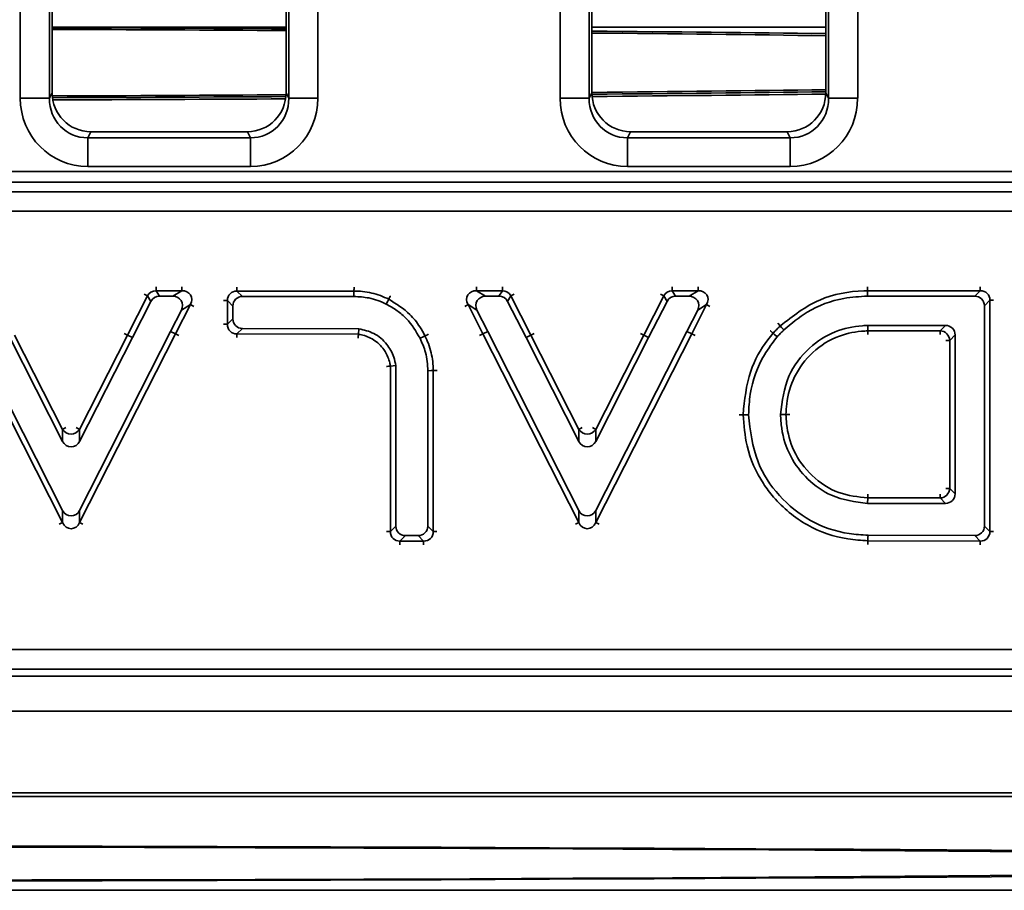
# Model space of a CAD drawing. Units: millimetres. Extents: x 75 to 2075, y 25 to 1460.
# Drawn here: x 605 to 655, y 388 to 433 of the extents above; entities that cross this region are included whole.
import ezdxf

# ---------------------------------------------------------------- set-up
doc = ezdxf.new("R2010")
doc.units = ezdxf.units.MM
doc.header["$LTSCALE"] = 5
doc.linetypes.add('SLD-Сплошная', pattern=[0])

msp = doc.modelspace()

# ---------------------------------------------------------------- linework, layer by layer
at = {"color": 7, "linetype": 'SLD-Сплошная', "lineweight": 35}
for p, q in [((604.98, 428.843), (604.98, 512.121)), ((606.474, 512.121), (606.474, 428.843)), ((606.617, 512.035), (606.617, 429.131)), ((618.617, 429.131), (618.617, 512.035)), ((618.759, 428.843), (618.759, 512.121)), ((620.254, 512.121), (620.254, 428.843)), ((632.68, 428.843), (632.68, 512.121)), ((634.174, 512.121), (634.174, 428.843)), ((634.317, 512.035), (634.317, 429.131)), ((646.317, 429.131), (646.317, 512.035)), ((646.459, 428.843), (646.459, 512.121)), ((647.954, 512.121), (647.954, 428.843)), ((618.617, 432.49), (606.617, 432.49)), ((646.317, 432.49), (634.317, 432.49)), ((606.474, 428.843), (606.617, 429.131)), ((618.617, 429.131), (618.759, 428.843)), ((634.174, 428.843), (634.317, 429.131)), ((646.317, 429.131), (646.459, 428.843)), ((606.474, 428.843), (604.98, 428.843)), ((620.254, 428.843), (618.759, 428.843)), ((634.174, 428.843), (632.68, 428.843)), ((647.954, 428.843), (646.459, 428.843)), ((608.594, 427.13), (608.44, 426.82)), ((608.594, 427.13), (616.64, 427.13)), ((616.794, 426.82), (616.64, 427.13)), ((636.294, 427.13), (636.14, 426.82)), ((636.294, 427.13), (644.34, 427.13)), ((644.494, 426.82), (644.34, 427.13)), ((608.44, 426.82), (616.794, 426.82)), ((608.44, 426.82), (608.44, 425.343)), ((616.794, 426.82), (616.794, 425.343)), ((636.14, 426.82), (644.494, 426.82)), ((636.14, 426.82), (636.14, 425.343)), ((644.494, 426.82), (644.494, 425.343)), ((445.823, 425.088), (724.011, 425.088)), ((616.794, 425.343), (608.44, 425.343)), ((644.494, 425.343), (636.14, 425.343)), ((565.301, 424.54), (711.811, 424.54)), ((711.311, 424.04), (565.301, 424.04)), ((611.946, 418.967), (612.117, 418.687)), ((613.267, 418.967), (611.946, 418.967)), ((612.811, 418.687), (613.267, 418.967)), ((616.1, 418.951), (616.38, 418.671)), ((622.104, 418.951), (616.1, 418.951)), ((628.396, 418.967), (628.853, 418.687)), ((629.718, 418.967), (628.396, 418.967)), ((629.546, 418.687), (629.718, 418.967)), ((638.441, 418.967), (638.613, 418.687)), ((639.763, 418.967), (638.441, 418.967)), ((639.306, 418.687), (639.763, 418.967)), ((654.246, 418.967), (648.457, 418.967)), ((653.966, 418.687), (654.246, 418.967)), ((611.507, 418.699), (610.48, 416.685)), ((611.679, 418.419), (610.73, 416.558)), ((611.679, 418.419), (611.507, 418.699)), ((612.811, 418.687), (612.117, 418.687)), ((615.608, 418.459), (615.608, 417.243)), ((615.888, 418.179), (615.608, 418.459)), ((622.1, 418.671), (616.38, 418.671)), ((629.546, 418.687), (628.853, 418.687)), ((630.156, 418.699), (629.985, 418.419)), ((630.934, 416.558), (629.985, 418.419)), ((631.183, 416.685), (630.156, 418.699)), ((638.003, 418.699), (636.976, 416.685)), ((638.174, 418.419), (637.225, 416.558)), ((638.174, 418.419), (638.003, 418.699)), ((639.306, 418.687), (638.613, 418.687)), ((653.966, 418.687), (648.461, 418.687)), ((654.738, 418.475), (654.459, 418.195)), ((654.738, 406.607), (654.738, 418.475)), ((612.692, 416.878), (613.249, 417.971)), ((612.941, 416.752), (613.706, 418.251)), ((613.706, 418.251), (613.249, 417.971)), ((615.888, 418.179), (615.888, 417.522)), ((627.958, 418.251), (628.723, 416.752)), ((628.415, 417.971), (627.958, 418.251)), ((628.415, 417.971), (628.972, 416.878)), ((639.187, 416.878), (639.744, 417.971)), ((639.436, 416.752), (640.201, 418.251)), ((640.201, 418.251), (639.744, 417.971)), ((654.459, 406.888), (654.459, 418.195)), ((615.608, 417.243), (615.888, 417.522)), ((616.379, 417.029), (616.099, 416.75)), ((616.379, 417.029), (622.36, 417.013)), ((622.36, 417.013), (622.333, 416.733)), ((648.468, 417.187), (648.475, 416.907)), ((648.468, 417.187), (652.466, 417.187)), ((648.475, 416.907), (652.186, 416.907)), ((652.186, 416.907), (652.466, 417.187)), ((602.227, 416.752), (607.145, 407.066)), ((602.477, 416.878), (607.145, 407.684)), ((607.145, 411.232), (604.439, 416.558)), ((607.145, 411.85), (604.688, 416.685)), ((608.023, 407.684), (612.692, 416.878)), ((608.023, 407.066), (612.941, 416.752)), ((610.48, 416.685), (608.023, 411.85)), ((610.73, 416.558), (608.023, 411.232)), ((610.73, 416.558), (610.48, 416.685)), ((612.692, 416.878), (612.941, 416.752)), ((616.099, 416.75), (622.333, 416.733)), ((628.972, 416.878), (628.723, 416.752)), ((628.723, 416.752), (633.64, 407.066)), ((628.972, 416.878), (633.64, 407.684)), ((630.934, 416.558), (631.183, 416.685)), ((633.64, 411.232), (630.934, 416.558)), ((633.64, 411.85), (631.183, 416.685)), ((636.976, 416.685), (634.518, 411.85)), ((637.225, 416.558), (634.518, 411.232)), ((634.519, 407.684), (639.187, 416.878)), ((634.519, 407.066), (639.436, 416.752)), ((637.225, 416.558), (636.976, 416.685)), ((639.187, 416.878), (639.436, 416.752)), ((652.958, 416.694), (652.678, 416.415)), ((652.678, 416.415), (652.678, 408.821)), ((652.958, 416.694), (652.958, 408.541)), ((624.252, 415.121), (623.972, 415.095)), ((623.972, 415.095), (623.972, 406.605)), ((624.252, 415.121), (624.252, 406.885)), ((626.171, 406.605), (626.171, 414.865)), ((625.891, 406.885), (625.891, 414.861)), ((643.993, 412.618), (644.274, 412.618)), ((607.145, 411.232), (607.145, 411.85)), ((608.023, 411.85), (608.023, 411.232)), ((633.64, 411.232), (633.64, 411.85)), ((634.518, 411.85), (634.518, 411.232)), ((652.678, 408.821), (652.958, 408.541)), ((648.464, 408.049), (648.473, 408.328)), ((652.186, 408.328), (648.473, 408.328)), ((652.466, 408.049), (652.186, 408.328)), ((652.466, 408.049), (648.464, 408.049)), ((607.145, 407.066), (607.145, 407.684)), ((608.023, 407.684), (608.023, 407.066)), ((633.64, 407.066), (633.64, 407.684)), ((634.519, 407.684), (634.519, 407.066)), ((623.972, 406.605), (624.252, 406.885)), ((625.891, 406.885), (626.171, 406.605)), ((654.459, 406.888), (654.738, 406.607)), ((624.744, 406.393), (624.464, 406.113)), ((624.744, 406.393), (625.399, 406.393)), ((625.679, 406.113), (625.399, 406.393)), ((648.487, 406.411), (653.965, 406.395)), ((654.245, 406.115), (653.965, 406.395)), ((624.464, 406.113), (625.679, 406.113)), ((648.479, 406.132), (654.245, 406.115)), ((487.971, 400.54), (732.954, 400.54)), ((732.954, 399.544), (487.971, 399.544)), ((487.613, 399.186), (734.34, 399.186)), ((335.417, 397.386), (834.417, 397.386)), ((335.417, 393.186), (834.417, 393.186)), ((739.667, 393.002), (430.167, 393.002)), ((334.917, 388.186), (834.917, 388.186))]:
    msp.add_line(p, q, dxfattribs=at)
at = {"color": 8, "linetype": 'SLD-Сплошная', "lineweight": 35}
for p, q in [((696.655, 423.057), (445.793, 423.057)), ((611.946, 419.16), (611.946, 418.967)), ((613.267, 419.16), (613.267, 418.967)), ((616.1, 418.951), (616.1, 419.143)), ((628.396, 418.967), (628.396, 419.16)), ((629.718, 418.967), (629.718, 419.16)), ((638.441, 419.16), (638.441, 418.967)), ((639.763, 419.16), (639.763, 418.967)), ((654.246, 419.16), (654.246, 418.967)), ((611.507, 418.699), (611.336, 418.786)), ((615.608, 418.459), (615.415, 418.459)), ((630.156, 418.699), (630.328, 418.786)), ((638.003, 418.699), (637.831, 418.786)), ((654.738, 418.475), (654.931, 418.475)), ((613.878, 418.164), (613.706, 418.251)), ((627.786, 418.164), (627.958, 418.251)), ((640.373, 418.164), (640.201, 418.251)), ((615.608, 417.243), (615.415, 417.243)), ((643.85, 417.297), (643.981, 417.156)), ((652.186, 416.715), (652.186, 416.907)), ((610.48, 416.685), (610.309, 416.773)), ((613.113, 416.664), (612.941, 416.752)), ((616.099, 416.75), (616.098, 416.558)), ((628.551, 416.664), (628.723, 416.752)), ((631.183, 416.685), (631.355, 416.773)), ((636.976, 416.685), (636.804, 416.773)), ((639.608, 416.664), (639.436, 416.752)), ((652.486, 416.415), (652.678, 416.415)), ((607.145, 411.85), (607.317, 411.937)), ((608.023, 411.85), (607.852, 411.937)), ((633.64, 411.85), (633.812, 411.937)), ((634.518, 411.85), (634.347, 411.937)), ((652.486, 408.821), (652.678, 408.821)), ((652.186, 408.521), (652.186, 408.328)), ((606.974, 406.979), (607.145, 407.066)), ((608.195, 406.979), (608.023, 407.066)), ((633.469, 406.979), (633.64, 407.066)), ((634.69, 406.979), (634.519, 407.066)), ((623.779, 406.605), (623.972, 406.605)), ((626.364, 406.605), (626.171, 406.605)), ((654.738, 406.607), (654.931, 406.607)), ((624.464, 405.92), (624.464, 406.113)), ((625.679, 405.92), (625.679, 406.113)), ((654.245, 406.115), (654.244, 405.922))]:
    msp.add_line(p, q, dxfattribs=at)
at = {"color": 7, "linetype": 'SLD-Сплошная', "lineweight": 35, "flags": 128}
for points in [[(622.1, 418.671), (622.103, 418.848), (622.104, 418.951)], [(648.461, 418.687), (648.46, 418.793), (648.458, 418.899), (648.457, 418.967)], [(623.762, 418.278), (623.841, 418.435), (623.888, 418.528)], [(644.172, 416.951), (644.046, 417.086), (643.981, 417.156)], [(625.497, 416.523), (625.655, 416.601), (625.748, 416.647)], [(643.822, 416.602), (643.683, 416.724), (643.612, 416.786)], [(625.891, 414.861), (626.068, 414.863), (626.171, 414.865)], [(642.354, 412.603), (642.248, 412.602), (642.143, 412.6), (642.074, 412.6)], [(648.487, 406.411), (648.484, 406.306), (648.481, 406.2), (648.479, 406.132)], [(690.117, 389.558), (689.939, 389.611), (689.405, 389.663), (688.519, 389.715), (687.281, 389.766), (685.697, 389.817), (683.772, 389.867), (681.513, 389.916), (678.927, 389.963), (676.023, 390.009), (672.81, 390.054), (669.3, 390.097), (665.505, 390.138), (661.436, 390.177), (657.109, 390.215), (652.538, 390.249), (647.738, 390.282), (642.725, 390.312), (637.517, 390.34), (632.13, 390.365), (626.584, 390.387), (620.897, 390.406), (615.088, 390.423), (609.178, 390.436), (603.185, 390.447), (597.13, 390.454), (591.034, 390.459), (584.917, 390.461), (578.8, 390.459), (572.704, 390.454), (566.649, 390.447), (560.656, 390.436), (554.745, 390.423), (548.936, 390.406), (543.249, 390.387), (537.703, 390.365), (532.317, 390.34), (527.108, 390.312), (522.096, 390.282), (517.296, 390.249), (512.724, 390.215), (508.397, 390.177), (504.329, 390.138), (500.533, 390.097), (497.023, 390.054), (493.811, 390.009), (490.907, 389.963), (488.32, 389.916), (486.061, 389.867), (484.136, 389.817), (482.552, 389.766), (481.315, 389.715), (480.428, 389.663), (479.895, 389.611), (479.717, 389.558), (479.895, 389.506), (480.428, 389.454), (481.315, 389.402), (482.552, 389.35), (484.136, 389.3), (486.061, 389.25), (488.32, 389.201), (490.907, 389.153), (493.811, 389.107), (497.023, 389.063), (500.533, 389.02), (504.329, 388.978), (508.397, 388.939), (512.724, 388.902), (517.296, 388.867), (522.096, 388.835), (527.108, 388.805), (532.317, 388.777), (537.703, 388.752), (543.249, 388.73), (548.936, 388.711), (554.745, 388.694), (560.656, 388.68), (566.649, 388.67), (572.704, 388.662), (578.8, 388.658), (584.917, 388.656), (591.034, 388.658), (597.13, 388.662), (603.185, 388.67), (609.178, 388.68), (615.088, 388.694), (620.897, 388.711), (626.584, 388.73), (632.13, 388.752), (637.517, 388.777), (642.725, 388.805), (647.738, 388.835), (652.538, 388.867), (657.109, 388.902), (661.436, 388.939), (665.505, 388.978), (669.3, 389.02), (672.81, 389.063), (676.023, 389.107), (678.927, 389.153), (681.513, 389.201), (683.772, 389.25), (685.697, 389.3), (687.281, 389.35), (688.519, 389.402), (689.405, 389.454), (689.939, 389.506), (690.117, 389.558)], [(685.217, 389.558), (685.041, 389.609), (684.513, 389.66), (683.635, 389.71), (682.411, 389.76), (680.844, 389.81), (678.94, 389.858), (676.706, 389.905), (674.149, 389.951), (671.279, 389.996), (668.106, 390.039), (664.641, 390.08), (660.895, 390.12), (656.883, 390.157), (652.618, 390.193), (648.115, 390.226), (643.39, 390.257), (638.459, 390.286), (633.341, 390.312), (628.052, 390.335), (622.612, 390.355), (617.04, 390.373), (611.355, 390.388), (605.576, 390.4), (599.726, 390.409), (593.823, 390.415), (587.889, 390.418), (581.945, 390.418), (576.011, 390.415), (570.108, 390.409), (564.257, 390.4), (558.479, 390.388), (552.794, 390.373), (547.221, 390.355), (541.781, 390.335), (536.493, 390.312), (531.374, 390.286), (526.444, 390.257), (521.719, 390.226), (517.216, 390.193), (512.951, 390.157), (508.938, 390.12), (505.193, 390.08), (501.727, 390.039), (498.554, 389.996), (495.684, 389.951), (493.128, 389.905), (490.894, 389.858), (488.99, 389.81), (487.423, 389.76), (486.198, 389.71), (485.321, 389.66), (484.793, 389.609), (484.617, 389.558), (484.793, 389.507), (485.321, 389.457), (486.198, 389.406), (487.423, 389.356), (488.99, 389.307), (490.894, 389.259), (493.128, 389.212), (495.684, 389.166), (498.554, 389.121), (501.727, 389.078), (505.193, 389.036), (508.938, 388.997), (512.951, 388.959), (517.216, 388.924), (521.719, 388.89), (526.444, 388.859), (531.374, 388.831), (536.493, 388.805), (541.781, 388.782), (547.221, 388.761), (552.794, 388.743), (558.479, 388.729), (564.257, 388.717), (570.108, 388.708), (576.011, 388.702), (581.945, 388.699), (587.889, 388.699), (593.823, 388.702), (599.726, 388.708), (605.576, 388.717), (611.355, 388.729), (617.04, 388.743), (622.612, 388.761), (628.052, 388.782), (633.341, 388.805), (638.459, 388.831), (643.39, 388.859), (648.115, 388.89), (652.618, 388.924), (656.883, 388.959), (660.895, 388.997), (664.641, 389.036), (668.106, 389.078), (671.279, 389.121), (674.149, 389.166), (676.706, 389.212), (678.94, 389.259), (680.844, 389.307), (682.411, 389.356), (683.635, 389.406), (684.513, 389.457), (685.041, 389.507), (685.217, 389.558)], [(690.117, 389.568), (689.939, 389.621), (689.405, 389.673), (688.519, 389.725), (687.281, 389.776), (685.697, 389.827), (683.772, 389.877), (681.513, 389.926), (678.927, 389.973), (676.023, 390.019), (672.81, 390.064), (669.3, 390.107), (665.505, 390.148), (661.436, 390.187), (657.109, 390.225), (652.538, 390.259), (647.738, 390.292), (642.725, 390.322), (637.517, 390.35), (632.13, 390.375), (626.584, 390.397), (620.897, 390.416), (615.088, 390.433), (609.178, 390.446), (603.185, 390.457), (597.13, 390.464), (591.034, 390.469), (584.917, 390.471)]]:
    msp.add_lwpolyline(points, dxfattribs=at)
at = {"color": 7, "linetype": 'SLD-Сплошная', "lineweight": 35}
for centre, radius, start, end in [((652.168, 416.397), 0.511, 1.9981, 88.0019), ((607.584, 412.122), 0.516, 211.7791, 328.2209), ((634.079, 412.122), 0.516, 211.7791, 328.2209), ((652.168, 408.839), 0.511, 271.9981, 358.0019)]:
    msp.add_arc(centre, radius, start, end, dxfattribs=at)
for centre, major_axis, ratio, start_param, end_param in [((584.917, 430.672), (105.2, 0), 0.017458, 1.244706, 1.363031), ((584.917, 430.672), (100.3, 0), 0.017458, 1.228138, 1.352721), ((584.917, 430.672), (105.2, 0), 0.017458, 0.94758, 1.081979), ((584.917, 430.672), (100.3, 0), 0.017458, 0.912003, 1.055811), ((608.624, 429.161), (0.906, 1.826), 0.981173, 2.038989, 3.59465), ((584.917, 430.672), (100.3, 0), 0.017458, 4.930535, 5.055017), ((616.609, 429.161), (-0.906, 1.826), 0.981173, 2.688535, 4.244197), ((584.917, 430.672), (100.3, 0), 0.017458, 5.227375, 5.371183), ((636.324, 429.161), (0.906, 1.826), 0.981173, 2.038989, 3.59465), ((584.917, 430.672), (105.2, 0), 0.017458, 5.201223, 5.335606), ((584.917, 430.556), (105.2, 0), 0.017458, 5.201307, 5.335593), ((644.309, 429.161), (-0.906, 1.826), 0.981173, 2.688535, 4.244197), ((608.493, 428.897), (1.585, 3.195), 0.981173, 2.038989, 3.59465), ((608.493, 428.897), (0.931, 1.877), 0.954471, 2.038989, 3.59465), ((584.917, 430.672), (105.2, 0), 0.017458, 4.92031, 5.038383), ((584.917, 430.556), (105.2, 0), 0.017458, 4.920485, 5.038236), ((616.74, 428.897), (-1.585, 3.195), 0.981173, 2.688535, 4.244197), ((616.74, 428.897), (-0.931, 1.877), 0.954471, 2.688535, 4.244197), ((636.193, 428.897), (1.585, 3.195), 0.981173, 2.038989, 3.59465), ((636.193, 428.897), (0.931, 1.877), 0.954471, 2.038989, 3.59465), ((644.44, 428.897), (-1.585, 3.195), 0.981173, 2.688535, 4.244197), ((644.44, 428.897), (-0.931, 1.877), 0.954471, 2.688535, 4.244197), ((611.965, 418.444), (-0.278, 0.453), 0.940714, 5.742924, 6.823447), ((613.217, 418.444), (0.496, 0.304), 0.859523, 5.286253, 7.280117), ((616.131, 418.428), (0.386, -0.386), 0.916626, 2.371274, 3.911912), ((628.446, 418.444), (0.496, -0.304), 0.859523, 2.144661, 4.138524), ((629.699, 418.444), (0.278, 0.453), 0.940714, 5.742924, 6.823447), ((638.46, 418.444), (-0.278, 0.453), 0.940714, 5.742924, 6.823447), ((639.713, 418.444), (0.496, 0.304), 0.859523, 5.286253, 7.280117), ((654.215, 418.444), (0.386, 0.386), 0.916626, 5.512866, 7.053504), ((612.127, 418.18), (-0.267, 0.435), 0.979285, 5.742924, 6.823447), ((612.786, 418.18), (0.45, 0.276), 0.947464, 5.286253, 7.280117), ((616.395, 418.164), (-0.364, 0.364), 0.970288, 5.512866, 7.053504), ((628.878, 418.18), (-0.45, 0.276), 0.947464, 5.286253, 7.280117), ((629.537, 418.18), (0.267, 0.435), 0.979285, 5.742924, 6.823447), ((638.622, 418.18), (-0.267, 0.435), 0.979285, 5.742924, 6.823447), ((639.281, 418.18), (0.45, 0.276), 0.947464, 5.286253, 7.280117), ((653.951, 418.18), (0.364, 0.364), 0.970288, 5.512866, 7.053504), ((616.395, 417.537), (-0.365, -0.364), 0.970365, 5.514188, 7.052183), ((616.131, 417.273), (0.386, 0.385), 0.916829, 2.372595, 3.91059), ((652.45, 416.679), (0.364, 0.364), 0.970288, 5.512866, 7.053504), ((607.584, 411.489), (0, -0.537), 0.931895, 5.211593, 7.354778), ((634.079, 411.489), (0, -0.537), 0.931895, 5.211593, 7.354778), ((652.45, 408.556), (0.364, -0.364), 0.970288, 5.512866, 7.053504), ((607.584, 407.94), (0, -0.537), 0.931818, 5.211296, 7.355075), ((634.079, 407.94), (0, -0.537), 0.931818, 5.211296, 7.355075), ((607.584, 407.356), (0, 0.607), 0.823367, 2.069703, 4.213482), ((624.759, 406.9), (-0.364, -0.364), 0.970288, 5.512866, 7.053504), ((625.384, 406.9), (0.364, -0.364), 0.970288, 5.512866, 7.053504), ((634.079, 407.356), (0, 0.607), 0.823367, 2.069703, 4.213482), ((653.951, 406.903), (0.364, -0.365), 0.970203, 5.511431, 7.054939), ((624.495, 406.636), (0.386, 0.386), 0.916626, 2.371274, 3.911912), ((625.648, 406.636), (0.386, -0.386), 0.916626, 5.512866, 7.053504), ((654.215, 406.638), (-0.385, 0.386), 0.916405, 2.369839, 3.913347)]:
    msp.add_ellipse(centre, major_axis=major_axis, ratio=ratio, start_param=start_param, end_param=end_param, dxfattribs=at)
for points, knots in [([(622.104, 418.951), (622.104, 418.967), (622.105, 418.998), (622.106, 419.075), (622.107, 419.135), (622.107, 419.146)], [0, 0, 0, 0, 0.4483227, 0.8966443, 1, 1, 1, 1]), ([(623.888, 418.528), (623.747, 418.594), (623.467, 418.725), (623.012, 418.856), (622.557, 418.939), (622.25, 418.947), (622.104, 418.951)], [0, 0, 0, 0, 0.2512281, 0.5019773, 0.7643337, 1, 1, 1, 1]), ([(648.457, 418.967), (648.394, 418.965), (647.562, 418.944), (645.883, 418.65), (644.626, 417.662), (643.981, 417.156)], [0, 0, 0, 0, 0.038682, 0.5074, 1, 1, 1, 1]), ([(648.455, 419.162), (648.455, 419.151), (648.456, 419.091), (648.457, 419.014), (648.457, 418.983), (648.457, 418.967)], [0, 0, 0, 0, 0.1033512, 0.5516751, 1, 1, 1, 1]), ([(623.762, 418.278), (623.619, 418.344), (623.333, 418.477), (622.777, 418.633), (622.359, 418.657), (622.1, 418.671)], [0, 0, 0, 0, 0.274182, 0.548932, 1, 1, 1, 1]), ([(623.975, 418.702), (623.97, 418.692), (623.943, 418.639), (623.909, 418.57), (623.895, 418.542), (623.888, 418.528)], [0, 0, 0, 0, 0.103518, 0.551757, 1, 1, 1, 1]), ([(625.748, 416.647), (625.661, 416.806), (625.448, 417.201), (624.884, 417.913), (624.271, 418.291), (623.888, 418.528)], [0, 0, 0, 0, 0.2029751, 0.5010409, 1, 1, 1, 1]), ([(648.461, 418.687), (648.055, 418.664), (646.979, 418.601), (645.454, 418.031), (644.557, 417.275), (644.172, 416.951)], [0, 0, 0, 0, 0.258159, 0.682138, 1, 1, 1, 1]), ([(625.497, 416.523), (625.285, 416.878), (624.964, 417.414), (624.321, 417.961), (623.95, 418.171), (623.762, 418.278)], [0, 0, 0, 0, 0.490676, 0.741821, 1, 1, 1, 1]), ([(622.36, 417.013), (622.62, 416.95), (623.166, 416.819), (623.797, 416.271), (624.147, 415.66), (624.223, 415.267), (624.252, 415.121)], [0, 0, 0, 0, 0.277317, 0.581781, 0.844727, 1, 1, 1, 1]), ([(643.465, 416.915), (643.473, 416.907), (643.518, 416.868), (643.576, 416.817), (643.6, 416.796), (643.612, 416.786)], [0, 0, 0, 0, 0.103686, 0.55184, 1, 1, 1, 1]), ([(643.981, 417.156), (643.947, 417.123), (643.879, 417.06), (643.781, 416.964), (643.693, 416.873), (643.637, 416.813), (643.612, 416.786)], [0, 0, 0, 0, 0.272112, 0.528668, 0.787447, 1, 1, 1, 1]), ([(644.172, 416.951), (644.14, 416.921), (644.075, 416.86), (643.957, 416.745), (643.875, 416.657), (643.822, 416.602)], [0, 0, 0, 0, 0.269146, 0.538308, 1, 1, 1, 1]), ([(643.993, 412.618), (644.078, 413.293), (644.237, 414.57), (645.365, 416.043), (646.724, 416.922), (647.81, 417.155), (648.378, 417.182), (648.468, 417.187)], [0, 0, 0, 0, 0.284667, 0.537882, 0.757972, 0.961765, 1, 1, 1, 1]), ([(644.274, 412.618), (644.283, 412.796), (644.318, 413.458), (644.653, 414.62), (645.596, 415.875), (646.897, 416.695), (647.928, 416.88), (648.423, 416.904), (648.475, 416.907)], [0, 0, 0, 0, 0.080729, 0.299713, 0.534468, 0.77581, 0.976419, 1, 1, 1, 1]), ([(648.475, 416.907), (648.476, 416.891), (648.477, 416.86), (648.479, 416.783), (648.48, 416.723), (648.48, 416.712)], [0, 0, 0, 0, 0.448251, 0.896499, 1, 1, 1, 1]), ([(622.333, 416.733), (622.332, 416.718), (622.329, 416.686), (622.321, 416.609), (622.315, 416.55), (622.314, 416.538)], [0, 0, 0, 0, 0.446955, 0.893866, 1, 1, 1, 1]), ([(622.333, 416.733), (622.384, 416.724), (622.654, 416.674), (623.146, 416.477), (623.525, 416.115), (623.798, 415.704), (623.914, 415.412), (623.962, 415.152), (623.972, 415.095)], [0, 0, 0, 0, 0.062289, 0.332978, 0.628617, 0.679091, 0.930541, 1, 1, 1, 1]), ([(625.891, 414.861), (625.886, 415.018), (625.876, 415.333), (625.767, 415.901), (625.601, 416.284), (625.497, 416.523)], [0, 0, 0, 0, 0.273919, 0.548444, 1, 1, 1, 1]), ([(625.923, 416.733), (625.913, 416.728), (625.859, 416.702), (625.79, 416.667), (625.762, 416.654), (625.748, 416.647)], [0, 0, 0, 0, 0.103382, 0.55169, 1, 1, 1, 1]), ([(626.171, 414.865), (626.167, 415.02), (626.158, 415.33), (626.071, 415.795), (625.941, 416.238), (625.81, 416.516), (625.748, 416.647)], [0, 0, 0, 0, 0.252833, 0.502532, 0.765319, 1, 1, 1, 1]), ([(643.612, 416.786), (643.519, 416.672), (643.041, 416.085), (642.287, 414.73), (642.15, 413.359), (642.074, 412.6)], [0, 0, 0, 0, 0.097549, 0.500563, 1, 1, 1, 1]), ([(643.822, 416.602), (643.595, 416.302), (642.934, 415.43), (642.425, 414.023), (642.372, 412.955), (642.354, 412.603)], [0, 0, 0, 0, 0.2602, 0.756559, 1, 1, 1, 1]), ([(623.972, 415.095), (623.956, 415.094), (623.925, 415.091), (623.848, 415.084), (623.788, 415.078), (623.777, 415.077)], [0, 0, 0, 0, 0.446974, 0.893905, 1, 1, 1, 1]), ([(626.366, 414.867), (626.355, 414.867), (626.295, 414.866), (626.218, 414.865), (626.187, 414.865), (626.171, 414.865)], [0, 0, 0, 0, 0.103355, 0.551677, 1, 1, 1, 1]), ([(642.074, 412.6), (642.059, 412.6), (642.027, 412.599), (641.95, 412.598), (641.89, 412.598), (641.879, 412.598)], [0, 0, 0, 0, 0.448135, 0.896262, 1, 1, 1, 1]), ([(642.074, 412.6), (642.118, 412.065), (642.219, 410.824), (642.846, 409.383), (643.904, 407.996), (645.288, 406.832), (647.059, 406.219), (648.136, 406.153), (648.479, 406.132)], [0, 0, 0, 0, 0.159471, 0.369912, 0.455347, 0.678998, 0.89746, 1, 1, 1, 1]), ([(642.354, 412.603), (642.449, 411.775), (642.621, 410.258), (643.865, 408.383), (645.484, 407.058), (647.141, 406.492), (648.163, 406.431), (648.487, 406.411)], [0, 0, 0, 0, 0.255987, 0.4689, 0.681334, 0.898982, 1, 1, 1, 1]), ([(648.464, 408.049), (647.825, 408.132), (646.693, 408.279), (645.345, 409.247), (644.435, 410.442), (644.05, 411.641), (644.007, 412.382), (643.993, 412.618)], [0, 0, 0, 0, 0.269351, 0.477417, 0.684966, 0.899659, 1, 1, 1, 1]), ([(648.473, 408.328), (647.967, 408.385), (646.918, 408.504), (645.555, 409.4), (644.626, 410.669), (644.315, 411.819), (644.282, 412.454), (644.274, 412.618)], [0, 0, 0, 0, 0.227726, 0.472818, 0.71192, 0.925974, 1, 1, 1, 1]), ([(644.274, 412.618), (644.289, 412.618), (644.321, 412.618), (644.398, 412.618), (644.458, 412.618), (644.469, 412.618)], [0, 0, 0, 0, 0.447938, 0.895862, 1, 1, 1, 1]), ([(648.473, 408.328), (648.473, 408.344), (648.474, 408.375), (648.476, 408.453), (648.478, 408.512), (648.478, 408.523)], [0, 0, 0, 0, 0.448213, 0.896421, 1, 1, 1, 1]), ([(648.479, 406.132), (648.479, 406.116), (648.478, 406.085), (648.476, 406.007), (648.474, 405.948), (648.474, 405.937)], [0, 0, 0, 0, 0.448266, 0.89653, 1, 1, 1, 1])]:
    msp.add_open_spline(points, degree=3, knots=knots, dxfattribs=at)

doc.saveas('drawing.dxf')
